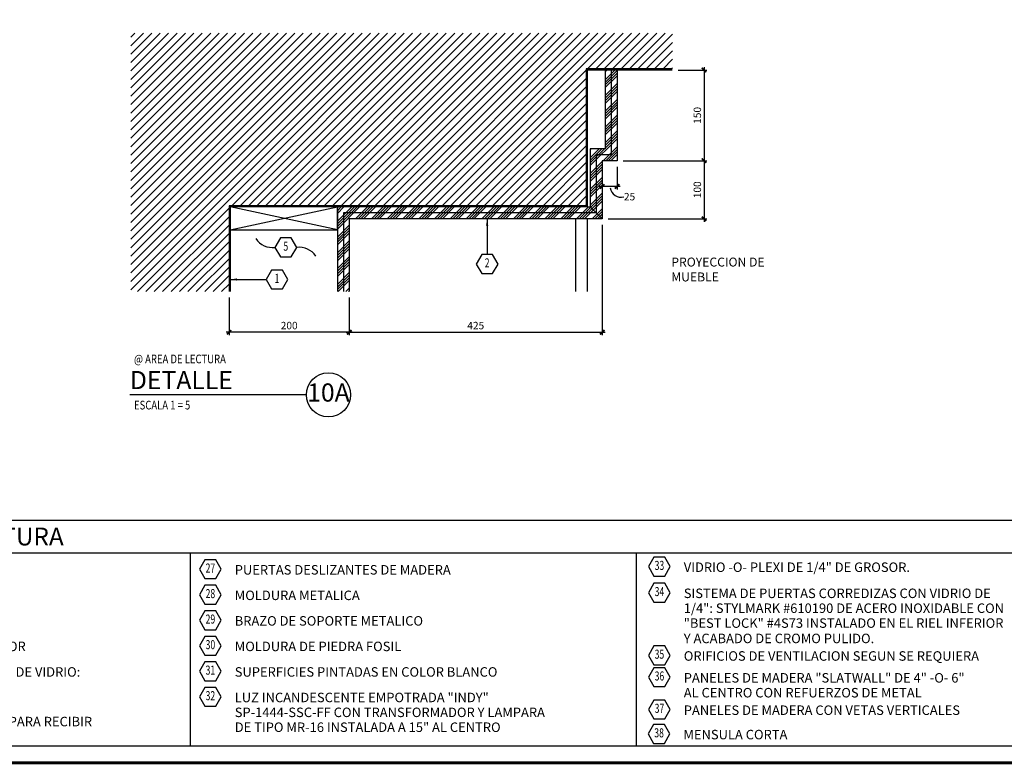
# Model space of a CAD drawing. Extents: x -711 to -512, y 6970 to 7071.
# Drawn here: x -544 to -527, y 7027 to 7040 of the extents above; entities that cross this region are included whole.
import ezdxf
from ezdxf.enums import TextEntityAlignment as Align

# ---------------------------------------------------------------- set-up
doc = ezdxf.new("R2010")
doc.units = 0
doc.header["$MEASUREMENT"] = 0
doc.header["$PDMODE"] = 34
doc.layers.get('0').update_dxf_attribs({"linetype": 'CONTINUOUS'})
doc.layers.get('DEFPOINTS').update_dxf_attribs({"linetype": 'CONTINUOUS'})
for name, color, linetype in [('8LINE', 8, 'CONTINUOUS'), ('CLOUD', 1, 'CONTINUOUS'), ('FDIM', 7, 'CONTINUOUS'), ('FLINE', 7, 'CONTINUOUS'), ('ITB', 1, 'CONTINUOUS'), ('IWANO', 2, 'CONTINUOUS'), ('LTAG', 1, 'CONTINUOUS'), ('MLINE', 3, 'CONTINUOUS'), ('SECT-NOM$0$ITB', 1, 'CONTINUOUS'), ('SECT-NOM$0$MTAG', 3, 'CONTINUOUS'), ('SECT-NOM$0$NOMEN$0$LTAG', 1, 'CONTINUOUS'), ('SECT-NOM$0$STAG', 2, 'CONTINUOUS'), ('SLINE', 2, 'CONTINUOUS'), ('STAG', 2, 'CONTINUOUS')]:
    doc.layers.add(name, color=color, linetype=linetype)
doc.styles.add('DIM', font='SIMPLEX.SHX', dxfattribs={"width": 0.65})
doc.styles.add('HELV', font='helv.shx')
doc.styles.add('HEXTAG1', font='SIMPLEX', dxfattribs={"width": 0.7})
doc.styles.add('ROMAND', font='ROMAND.SHX')
doc.styles.add('SECT-NOM$0$NOMEN$0$HELV', font='helv')
doc.styles.add('SECT-NOM$0$NOMEN$0$HEXTAG1', font='SIMPLEX', dxfattribs={"width": 0.7})
doc.styles.add('SECT-NOM$0$NOMEN$0$NOMEN', font='SIMPLEX', dxfattribs={"width": 0.6})
doc.styles.add('SIMPLEX', font='SIMPLEX.SHX')
doc.dimstyles.new('1-5', dxfattribs={"dimscale": 0.05, "dimtxt": 2.5, "dimasz": 1.5, "dimexe": 1, "dimexo": 2, "dimgap": 1, "dimtad": 1, "dimdec": 4, "dimlfac": 100, "dimrnd": 5, "dimzin": 12, "dimdsep": 46, "dimtxsty": 'SIMPLEX', "dimblk": 'ARCHTICK', "dimcen": 0.09, "dimdle": 1, "dimclrd": 7, "dimclre": 7, "dimclrt": 2, "dimaunit": 1, "dimadec": 0, "dimazin": 0, "dimtfac": 0.8, "dimtdec": 4, "dimtix": 1, "dimtmove": 2, "dimatfit": 3, "dimldrblk": 'OBLIQUE', "dimfxl": 0, "dimtolj": 1, "dimtzin": 12, "dimarcsym": 0})

# ---------------------------------------------------------------- blocks, each defined once
blk = doc.blocks.new('SECT-NOM$0$ITEMDISC')
at = {"layer": 'SECT-NOM$0$STAG', "color": 2, "linetype": 'ByBlock'}
blk.add_lwpolyline([(-3.6, 6.24), (-7.21, 0), (-3.6, -6.24), (3.6, -6.24), (7.21, 0), (3.6, 6.24)], close=True, dxfattribs=at)
at = {"layer": 'SECT-NOM$0$STAG', "color": 2, "linetype": 'ByBlock', "style": 'SECT-NOM$0$NOMEN$0$HEXTAG1', "width": 0.7}
blk.add_attdef('#', text='', height=5.99, dxfattribs=at).set_placement((0, 0), align=Align.MIDDLE)
blk = doc.blocks.new('SECT-NOM')
at = {"layer": 'SECT-NOM$0$ITB', "color": 1}
for p, q in [((-52.752, 3.528), (-0.28, 3.528)), ((-22.768, 3.528), (-22.768, 0.28)), ((-15.272, 3.528), (-15.272, 0.28))]:
    blk.add_line(p, q, dxfattribs=at)
blk.add_lwpolyline([(-52.752, 0.28), (-52.752, 4.076), (-0.28, 4.076), (-0.28, 0.28)], close=True, dxfattribs=at)
at = {"layer": 'SECT-NOM$0$NOMEN$0$LTAG'}
ref = blk.add_blockref('SECT-NOM$0$ITEMDISC', (-22.426, 3.253), dxfattribs=dict(at, xscale=0.02540012176814344, yscale=0.02540012176814344, zscale=0.02540012176818))
ref.add_attrib('#', '27', dxfattribs={"layer": '0', "color": 2, "linetype": 'ByBlock', "height": 0.1523, "style": 'SECT-NOM$0$NOMEN$0$HEXTAG1', "width": 0.7}).set_placement((-22.426, 3.253), align=Align.MIDDLE)
ref = blk.add_blockref('SECT-NOM$0$ITEMDISC', (-14.88, 3.297), dxfattribs=dict(at, xscale=0.02540012176814344, yscale=0.02540012176814344, zscale=0.02540012176818))
ref.add_attrib('#', '33', dxfattribs={"layer": '0', "color": 2, "linetype": 'ByBlock', "height": 0.1523, "style": 'SECT-NOM$0$NOMEN$0$HEXTAG1', "width": 0.7}).set_placement((-14.88, 3.297), align=Align.MIDDLE)
ref = blk.add_blockref('SECT-NOM$0$ITEMDISC', (-22.426, 2.824), dxfattribs=dict(at, xscale=0.02540012176814344, yscale=0.02540012176814344, zscale=0.02540012176818))
ref.add_attrib('#', '28', dxfattribs={"layer": '0', "color": 2, "linetype": 'ByBlock', "height": 0.1523, "style": 'SECT-NOM$0$NOMEN$0$HEXTAG1', "width": 0.7}).set_placement((-22.426, 2.824), align=Align.MIDDLE)
ref = blk.add_blockref('SECT-NOM$0$ITEMDISC', (-14.88, 2.858), dxfattribs=dict(at, xscale=0.02540012176814344, yscale=0.02540012176814344, zscale=0.02540012176818))
ref.add_attrib('#', '34', dxfattribs={"layer": '0', "color": 2, "linetype": 'ByBlock', "height": 0.1523, "style": 'SECT-NOM$0$NOMEN$0$HEXTAG1', "width": 0.7}).set_placement((-14.88, 2.858), align=Align.MIDDLE)
ref = blk.add_blockref('SECT-NOM$0$ITEMDISC', (-22.426, 2.395), dxfattribs=dict(at, xscale=0.02540012176814344, yscale=0.02540012176814344, zscale=0.02540012176818))
ref.add_attrib('#', '29', dxfattribs={"layer": '0', "color": 2, "linetype": 'ByBlock', "height": 0.1523, "style": 'SECT-NOM$0$NOMEN$0$HEXTAG1', "width": 0.7}).set_placement((-22.426, 2.395), align=Align.MIDDLE)
ref = blk.add_blockref('SECT-NOM$0$ITEMDISC', (-22.426, 1.966), dxfattribs=dict(at, xscale=0.02540012176814344, yscale=0.02540012176814344, zscale=0.02540012176818))
ref.add_attrib('#', '30', dxfattribs={"layer": '0', "color": 2, "linetype": 'ByBlock', "height": 0.1523, "style": 'SECT-NOM$0$NOMEN$0$HEXTAG1', "width": 0.7}).set_placement((-22.426, 1.966), align=Align.MIDDLE)
ref = blk.add_blockref('SECT-NOM$0$ITEMDISC', (-14.88, 1.805), dxfattribs=dict(at, xscale=0.02540012176814344, yscale=0.02540012176814344, zscale=0.02540012176818))
ref.add_attrib('#', '35', dxfattribs={"layer": '0', "color": 2, "linetype": 'ByBlock', "height": 0.1523, "style": 'SECT-NOM$0$NOMEN$0$HEXTAG1', "width": 0.7}).set_placement((-14.88, 1.805), align=Align.MIDDLE)
ref = blk.add_blockref('SECT-NOM$0$ITEMDISC', (-22.426, 1.537), dxfattribs=dict(at, xscale=0.02540012176814344, yscale=0.02540012176814344, zscale=0.02540012176818))
ref.add_attrib('#', '31', dxfattribs={"layer": '0', "color": 2, "linetype": 'ByBlock', "height": 0.1523, "style": 'SECT-NOM$0$NOMEN$0$HEXTAG1', "width": 0.7}).set_placement((-22.426, 1.537), align=Align.MIDDLE)
ref = blk.add_blockref('SECT-NOM$0$ITEMDISC', (-14.88, 1.439), dxfattribs=dict(at, xscale=0.02540012176814344, yscale=0.02540012176814344, zscale=0.02540012176818))
ref.add_attrib('#', '36', dxfattribs={"layer": '0', "color": 2, "linetype": 'ByBlock', "height": 0.1523, "style": 'SECT-NOM$0$NOMEN$0$HEXTAG1', "width": 0.7}).set_placement((-14.88, 1.439), align=Align.MIDDLE)
ref = blk.add_blockref('SECT-NOM$0$ITEMDISC', (-22.426, 1.108), dxfattribs=dict(at, xscale=0.02540012176814344, yscale=0.02540012176814344, zscale=0.02540012176818))
ref.add_attrib('#', '32', dxfattribs={"layer": '0', "color": 2, "linetype": 'ByBlock', "height": 0.1523, "style": 'SECT-NOM$0$NOMEN$0$HEXTAG1', "width": 0.7}).set_placement((-22.426, 1.108), align=Align.MIDDLE)
ref = blk.add_blockref('SECT-NOM$0$ITEMDISC', (-14.88, 0.895), dxfattribs=dict(at, xscale=0.02540012176814344, yscale=0.02540012176814344, zscale=0.02540012176818))
ref.add_attrib('#', '37', dxfattribs={"layer": '0', "color": 2, "linetype": 'ByBlock', "height": 0.1523, "style": 'SECT-NOM$0$NOMEN$0$HEXTAG1', "width": 0.7}).set_placement((-14.88, 0.895), align=Align.MIDDLE)
ref = blk.add_blockref('SECT-NOM$0$ITEMDISC', (-14.886, 0.484), dxfattribs=dict(at, xscale=0.02540012176814344, yscale=0.02540012176814344, zscale=0.02540012176818))
ref.add_attrib('#', '38', dxfattribs={"layer": '0', "color": 2, "linetype": 'ByBlock', "height": 0.1523, "style": 'SECT-NOM$0$NOMEN$0$HEXTAG1', "width": 0.7}).set_placement((-14.886, 0.484), align=Align.MIDDLE)
at = {"layer": 'SECT-NOM$0$MTAG', "color": 3, "style": 'SECT-NOM$0$NOMEN$0$HELV'}
blk.add_text('NOMENCLATURA', height=0.3, dxfattribs=at).set_placement((-26.516, 3.802), align=Align.MIDDLE_CENTER)
at = {"layer": 'SECT-NOM$0$STAG', "color": 2, "style": 'SECT-NOM$0$NOMEN$0$NOMEN'}
for s, p in [('PUERTAS DESLIZANTES DE MADERA', (-22.017, 3.163)), ('VIDRIO -O- PLEXI DE 1/4" DE GROSOR.', (-14.471, 3.207)), ('MOLDURA METALICA', (-22.017, 2.734)), ('SISTEMA DE PUERTAS CORREDIZAS CON VIDRIO DE ', (-14.471, 2.768)), ('1/4": STYLMARK #610190 DE ACERO INOXIDABLE CON', (-14.471, 2.518)), ('BRAZO DE SOPORTE METALICO', (-22.017, 2.305)), ('"BEST LOCK" #4S73 INSTALADO EN EL RIEL INFERIOR', (-14.471, 2.268)), ('Y ACABADO DE CROMO PULIDO.', (-14.471, 2.01)), ('VIDRIO TEMPLADO DE 1/2" DE GROSOR', (-29.471, 1.876)), ('MOLDURA DE PIEDRA FOSIL', (-22.017, 1.876)), ('ORIFICIOS DE VENTILACION SEGUN SE REQUIERA', (-14.471, 1.715)), ('MOLDURAS METALICAS DE SOPORTE DE VIDRIO:', (-29.471, 1.447)), ('SUPERFICIES PINTADAS EN COLOR BLANCO', (-22.017, 1.447)), ('PANELES DE MADERA "SLATWALL" DE 4" -O- 6"', (-14.471, 1.348)), ('LUZ INCANDESCENTE EMPOTRADA "INDY"', (-22.017, 1.018)), ('AL CENTRO CON REFUERZOS DE METAL', (-14.471, 1.098)), ('SP-1444-SSC-FF CON TRANSFORMADOR Y LAMPARA', (-22.017, 0.768)), ('PANELES DE MADERA CON VETAS VERTICALES', (-14.471, 0.804)), ('BASE DE MADERA DE 4" DE ALTURA, PARA RECIBIR', (-29.471, 0.613)), ('DE TIPO MR-16 INSTALADA A 15" AL CENTRO', (-22.017, 0.518)), ('MENSULA CORTA', (-14.477, 0.394))]:
    blk.add_text(s, height=0.15938, dxfattribs=at).set_placement(p)
blk = doc.blocks.new('DET-TAG')
blk.add_circle((3.336, 0), 0.37)
at = {"layer": 'LTAG', "color": 7}
blk.add_line((2.966, 0), (0, 0), dxfattribs=at)
at = {"layer": 'LTAG', "color": 3, "style": 'HELV'}
blk.add_attdef('TAG1', text='', height=0.305, dxfattribs=at).set_placement((0, 0.249), align=Align.MIDDLE_LEFT)
blk.add_attdef('TAG1', text='', height=0.305, dxfattribs=at).set_placement((3.336, 0), align=Align.MIDDLE)
at = {"layer": 'STAG', "width": 0.8}
for style, p in [('HELV', (0.069, 0.603)), ('ROMAND', (0.069, -0.172))]:
    blk.add_attdef('TAG1', text='', height=0.146, dxfattribs=dict(at, style=style)).set_placement(p, align=Align.MIDDLE_LEFT)
blk = doc.blocks.new('ITEMDISC')
at = {"color": 2, "linetype": 'ByBlock'}
blk.add_lwpolyline([(-3.6, 6.24), (-7.21, 0), (-3.6, -6.24), (3.6, -6.24), (7.21, 0), (3.6, 6.24)], close=True, dxfattribs=at)
at = {"color": 2, "linetype": 'ByBlock', "style": 'HEXTAG1', "width": 0.7}
blk.add_attdef('#', text='', height=5.99, dxfattribs=at).set_placement((0, 0), align=Align.MIDDLE)
blk = doc.blocks.new('_ARCHTICK')
at = {"color": 1, "linetype": 'ByBlock', "ltscale": 0.5, "const_width": 0.4}
blk.add_lwpolyline([(-0.5, -0.5), (0.5, 0.5)], dxfattribs=at)
blk = doc.blocks.new('*D325')
at = {"layer": 'DEFPOINTS', "color": 0}
for p in [(-540.097, 7034.96), (-538.077, 7034.96), (-540.097, 7034.277)]:
    blk.add_point(p, dxfattribs=at)
at = {"layer": 'FDIM', "color": 7, "lineweight": -2}
for p, q in [((-540.097, 7034.86), (-540.097, 7034.227)), ((-538.077, 7034.86), (-538.077, 7034.227)), ((-538.027, 7034.277), (-540.147, 7034.277))]:
    blk.add_line(p, q, dxfattribs=at)
at = {"layer": 'FDIM', "color": 7, "lineweight": -2, "xscale": 0.07500000000000001, "yscale": 0.07500000000000001, "zscale": 0.07500000000000001, "rotation": 180}
blk.add_blockref('_ARCHTICK', (-540.097, 7034.277), dxfattribs=at)
at = {"layer": 'FDIM', "color": 7, "lineweight": -2, "xscale": 0.07500000000000001, "yscale": 0.07500000000000001, "zscale": 0.07500000000000001}
blk.add_blockref('_ARCHTICK', (-538.077, 7034.277), dxfattribs=at)
at = {"layer": 'FDIM', "color": 2, "insert": (-539.087, 7034.389), "char_height": 0.125, "attachment_point": 5, "style": 'SIMPLEX'}
blk.add_mtext('\\A1;200', dxfattribs=at)
blk = doc.blocks.new('_OBLIQUE')
at = {"color": 0, "linetype": 'ByBlock'}
blk.add_line((-0.5, -0.5), (0.5, 0.5), dxfattribs=at)
blk = doc.blocks.new('*D326')
at = {"layer": 'DEFPOINTS', "color": 0}
for p in [(-533.827, 7036.183), (-538.077, 7034.96), (-533.827, 7034.277)]:
    blk.add_point(p, dxfattribs=at)
at = {"layer": 'FDIM', "color": 7, "lineweight": -2}
for p, q in [((-533.827, 7036.083), (-533.827, 7034.227)), ((-538.077, 7034.86), (-538.077, 7034.227)), ((-538.127, 7034.277), (-533.777, 7034.277))]:
    blk.add_line(p, q, dxfattribs=at)
at = {"layer": 'FDIM', "color": 7, "lineweight": -2, "xscale": 0.07500000000000001, "yscale": 0.07500000000000001, "zscale": 0.07500000000000001, "rotation": 180}
blk.add_blockref('_ARCHTICK', (-538.077, 7034.277), dxfattribs=at)
at = {"layer": 'FDIM', "color": 7, "lineweight": -2, "xscale": 0.07500000000000001, "yscale": 0.07500000000000001, "zscale": 0.07500000000000001}
blk.add_blockref('_ARCHTICK', (-533.827, 7034.277), dxfattribs=at)
at = {"layer": 'FDIM', "color": 2, "insert": (-535.952, 7034.389), "char_height": 0.125, "attachment_point": 5, "style": 'SIMPLEX'}
blk.add_mtext('\\A1;425', dxfattribs=at)
blk = doc.blocks.new('*D327')
at = {"layer": 'DEFPOINTS', "color": 0}
for p in [(-532.648, 7038.683), (-533.577, 7037.159), (-532.116, 7037.159)]:
    blk.add_point(p, dxfattribs=at)
at = {"layer": 'FDIM', "color": 7, "lineweight": -2}
for p, q in [((-532.548, 7038.683), (-532.066, 7038.683)), ((-532.116, 7038.733), (-532.116, 7037.109)), ((-533.477, 7037.159), (-532.066, 7037.159))]:
    blk.add_line(p, q, dxfattribs=at)
at = {"layer": 'FDIM', "color": 7, "lineweight": -2, "xscale": 0.07500000000000001, "yscale": 0.07500000000000001, "zscale": 0.07500000000000001}
for p, rotation in [((-532.116, 7038.683), 90), ((-532.116, 7037.159), 270)]:
    blk.add_blockref('_ARCHTICK', p, dxfattribs=dict(at, rotation=rotation))
at = {"layer": 'FDIM', "color": 2, "insert": (-532.228, 7037.921), "char_height": 0.125, "attachment_point": 5, "rotation": 90, "style": 'SIMPLEX'}
blk.add_mtext('\\A1;150', dxfattribs=at)
blk = doc.blocks.new('*D328')
at = {"layer": 'DEFPOINTS', "color": 0}
for p in [(-533.577, 7037.159), (-533.827, 7036.183), (-532.116, 7036.183)]:
    blk.add_point(p, dxfattribs=at)
at = {"layer": 'FDIM', "color": 7, "lineweight": -2}
for p, q in [((-532.116, 7037.209), (-532.116, 7036.133)), ((-533.477, 7037.159), (-532.066, 7037.159)), ((-533.727, 7036.183), (-532.066, 7036.183))]:
    blk.add_line(p, q, dxfattribs=at)
at = {"layer": 'FDIM', "color": 7, "lineweight": -2, "xscale": 0.07500000000000001, "yscale": 0.07500000000000001, "zscale": 0.07500000000000001}
for p, rotation in [((-532.116, 7037.159), 90), ((-532.116, 7036.183), 270)]:
    blk.add_blockref('_ARCHTICK', p, dxfattribs=dict(at, rotation=rotation))
at = {"layer": 'FDIM', "color": 2, "insert": (-532.228, 7036.671), "char_height": 0.125, "attachment_point": 5, "rotation": 90, "style": 'SIMPLEX'}
blk.add_mtext('\\A1;100', dxfattribs=at)
blk = doc.blocks.new('*D329')
at = {"layer": 'DEFPOINTS', "color": 0}
for p in [(-533.827, 7037.159), (-533.577, 7037.159), (-533.827, 7036.727)]:
    blk.add_point(p, dxfattribs=at)
at = {"layer": 'FDIM', "color": 7, "lineweight": -2}
for p, q in [((-533.827, 7037.059), (-533.827, 7036.677)), ((-533.577, 7037.059), (-533.577, 7036.677)), ((-533.527, 7036.727), (-533.877, 7036.727))]:
    blk.add_line(p, q, dxfattribs=at)
at = {"layer": 'FDIM', "color": 7, "lineweight": -2, "xscale": 0.07500000000000001, "yscale": 0.07500000000000001, "zscale": 0.07500000000000001, "rotation": 180}
blk.add_blockref('_ARCHTICK', (-533.827, 7036.727), dxfattribs=at)
at = {"layer": 'FDIM', "color": 7, "lineweight": -2, "xscale": 0.07500000000000001, "yscale": 0.07500000000000001, "zscale": 0.07500000000000001}
blk.add_blockref('_ARCHTICK', (-533.577, 7036.727), dxfattribs=at)
at = {"layer": 'FDIM', "color": 2, "insert": (-533.367, 7036.555), "char_height": 0.125, "attachment_point": 5, "style": 'SIMPLEX'}
blk.add_mtext('\\A1;25', dxfattribs=at)
blk = doc.blocks.new('ARWHD-SD')
blk.add_solid([(4.5, -0.75), (4.5, 0.75), (0, 0)])

msp = doc.modelspace()

# ---------------------------------------------------------------- hatches: boundary and pattern name
at = {"layer": 'FLINE'}
h = msp.add_hatch(dxfattribs=at)
h.set_pattern_fill('ANSI31', color=256, scale=0.8, style=0)
h.set_pattern_definition([(45, (-8.57541, 0), (-0.0707106781, 0.0707106781), [])])
h.paths.add_polyline_path([(-534.0967152, 7036.4030149), (-534.0967152, 7038.7030149), (-532.6436256, 7038.7030149), (-532.6436256, 7039.3030981), (-541.7488514, 7039.3030981), (-541.7488514, 7034.9595107), (-540.0967151, 7034.9595107), (-540.0967151, 7036.4030149)])
h = msp.add_hatch(dxfattribs=at)
h.set_pattern_fill('ANSI34', color=256, scale=0.25, style=0)
h.set_pattern_definition([(45, (-10.05523, 0), (-0.1325825215, 0.1325825215), []), (45, (-10.01104, 0), (-0.1325825215, 0.1325825215), []), (45, (-9.96684, 0), (-0.1325825215, 0.1325825215), []), (45, (-9.92265, 0), (-0.1325825215, 0.1325825215), [])])
h.paths.add_polyline_path([(-533.5767152, 7038.6830149), (-533.6767152, 7038.6830149), (-533.6767152, 7037.2590361), (-533.9267152, 7037.2590361), (-533.9267152, 7036.2830149), (-533.8267152, 7036.1830149), (-533.8267152, 7037.1590361), (-533.5767152, 7037.1590361)])
h.paths.add_polyline_path([(-533.6767152, 7038.6830149), (-533.7767152, 7038.6830149), (-533.7767152, 7037.3590361), (-534.0267152, 7037.3590361), (-534.0267152, 7036.3830149), (-533.9267152, 7036.2830149), (-533.9267152, 7037.2590361), (-533.6767152, 7037.2590361)])
h.paths.add_polyline_path([(-533.9267152, 7036.2830149), (-534.0267152, 7036.3830149), (-534.0767152, 7036.3830149), (-538.2766584, 7036.3830149), (-538.2766584, 7034.9595107), (-538.1766584, 7034.9595107), (-538.1766584, 7036.2830149)])
h.paths.add_polyline_path([(-533.8267152, 7036.1830149), (-533.9267152, 7036.2830149), (-538.1766584, 7036.2830149), (-538.1766584, 7034.9595107), (-538.0766584, 7034.9595107), (-538.0766584, 7036.1830149)])

# ---------------------------------------------------------------- linework, layer by layer
at = {"layer": '8LINE'}
for p, q in [((-538.2766584, 7035.995806), (-540.0767151, 7036.3830149)), ((-540.0767151, 7035.995806), (-538.2766584, 7036.3830149)), ((-534.2767152, 7036.1830149), (-534.2767152, 7034.9595107)), ((-534.0767152, 7036.1830149), (-534.0767152, 7034.9595107))]:
    msp.add_line(p, q, dxfattribs=at)
at = {"layer": 'CLOUD'}
for points in [[(-532.6484036, 7038.7030149), (-534.0967152, 7038.7030149), (-534.0967152, 7036.4030149), (-540.0967151, 7036.4030149), (-540.0967151, 7034.9595107)], [(-532.6484036, 7038.6830149), (-534.0767152, 7038.6830149), (-534.0767152, 7036.3830149), (-540.0767151, 7036.3830149), (-540.0767151, 7034.9595107)]]:
    msp.add_lwpolyline(points, dxfattribs=at)
at = {"layer": 'FDIM'}
msp.add_line((-534.0267152, 7036.3830149), (-533.8267152, 7036.1830149), dxfattribs=at)
msp.add_arc((-533.5060032, 7036.7348048), 0.188861, 190.2514494, 282.80968061, dxfattribs=at)
at = {"layer": 'FLINE'}
msp.add_lwpolyline([(-538.2766584, 7036.3830149), (-540.0767151, 7036.3830149), (-540.0767151, 7035.995806), (-538.2766584, 7035.995806)], close=True, dxfattribs=at)
at = {"layer": 'ITB', "const_width": 0.0511884}
msp.add_lwpolyline([(-517.9849401, 7027.0416609), (-571.017159, 7027.0416609), (-571.017159, 7071.1916609), (-517.9849401, 7071.1916609)], dxfattribs=at)
at = {"layer": 'IWANO', "color": 7}
msp.add_lwpolyline([(-534.0767152, 7035.4840356, 0, 0.0623243, 0), (-533.864203, 7035.485597, 0, 0, 0), (-532.7520679, 7035.485597, 0, 0, 0)], format="xyseb", dxfattribs=at)
at = {"layer": 'MLINE'}
msp.add_line((-534.0767152, 7036.3830149), (-534.0267152, 7036.3830149), dxfattribs=at)
for points in [[(-533.5767152, 7038.6830149), (-533.5767152, 7037.1590361), (-533.8267152, 7037.1590361), (-533.8267152, 7036.1830149), (-533.8267152, 7036.1830149), (-533.8267152, 7036.1830149), (-533.8267152, 7036.1830149), (-538.0766584, 7036.1830149), (-538.0766584, 7034.9595107)], [(-533.7767152, 7038.6830149), (-533.7767152, 7037.3590361), (-534.0267152, 7037.3590361), (-534.0267152, 7036.3830149)], [(-538.2766584, 7036.3830149), (-538.2766584, 7034.9595107)]]:
    msp.add_lwpolyline(points, dxfattribs=at)
at = {"layer": 'SLINE'}
msp.add_lwpolyline([(-533.6767152, 7038.6830149), (-533.6767152, 7037.2590361), (-533.9267152, 7037.2590361), (-533.9267152, 7036.2830149), (-538.1766584, 7036.2830149), (-538.1766584, 7034.9595107)], dxfattribs=at)
at = {"layer": 'STAG'}
for p, q in [((-535.7605244, 7036.1830149), (-535.7605244, 7035.5818055)), ((-540.0767151, 7035.1634145), (-539.4755057, 7035.1634145))]:
    msp.add_line(p, q, dxfattribs=at)
for centre, start, end in [((-539.3679056, 7036.0383042), 213.85397705, 277.09802752), ((-538.9182095, 7035.3674976), 33.85397705, 97.09802752)]:
    msp.add_arc(centre, 0.3379936, start, end, dxfattribs=at)

# ---------------------------------------------------------------- block references
at = {"layer": 'FLINE'}
ref = msp.add_blockref('DET-TAG', (-541.7634064, 7033.2244853), dxfattribs=at)
ref.add_attrib('TAG1', '10A', dxfattribs={"layer": 'LTAG', "color": 3, "height": 0.30480146, "style": 'HELV'}).set_placement((-538.4273354, 7033.2244853), align=Align.MIDDLE)
ref.add_attrib('TAG1', 'DETALLE', dxfattribs={"layer": 'LTAG', "color": 3, "height": 0.30480146, "style": 'HELV'}).set_placement((-541.7634064, 7033.473219), align=Align.MIDDLE_LEFT)
ref.add_attrib('TAG1', '@ AREA DE LECTURA', dxfattribs={"layer": 'STAG', "height": 0.146304701, "style": 'HELV', "width": 0.8}).set_placement((-541.694526, 7033.8276975), align=Align.MIDDLE_LEFT)
ref.add_attrib('TAG1', 'ESCALA 1 = 5', dxfattribs={"layer": 'STAG', "height": 0.146304701, "style": 'ROMAND', "width": 0.8}).set_placement((-541.694526, 7033.0526822), align=Align.MIDDLE_LEFT)
at = {"layer": 'SLINE'}
msp.add_blockref('SECT-NOM', (-517.9849401, 7027.0416609), dxfattribs=at)
at = {"layer": 'STAG', "xscale": -0.02540012176814344, "yscale": 0.02540012176814344, "zscale": 0.02540012176818}
for p, rotation in [((-535.7605244, 7036.1830149), 89.99999999999999), ((-540.0767151, 7035.1634145), 180)]:
    msp.add_blockref('ARWHD-SD', p, dxfattribs=dict(at, rotation=rotation))
at = {"layer": 'STAG'}
ref = msp.add_blockref('ITEMDISC', (-539.1430576, 7035.7029009), dxfattribs=dict(at, xscale=0.02540012176814344, yscale=0.02540012176814344, zscale=0.02540012176818))
ref.add_attrib('#', '5', dxfattribs={"layer": '0', "linetype": 'ByBlock', "height": 0.152252, "style": 'HEXTAG1', "width": 0.7}).set_placement((-539.1430576, 7035.7029009), align=Align.MIDDLE)
ref = msp.add_blockref('ITEMDISC', (-535.7605244, 7035.4232509), dxfattribs=dict(at, xscale=0.02540012176814344, yscale=0.02540012176814344, zscale=0.02540012176818))
ref.add_attrib('#', '2', dxfattribs={"layer": '0', "linetype": 'ByBlock', "height": 0.152252, "style": 'HEXTAG1', "width": 0.7}).set_placement((-535.7605244, 7035.4232509), align=Align.MIDDLE)
ref = msp.add_blockref('ITEMDISC', (-539.2924226, 7035.1634145), dxfattribs=dict(at, xscale=0.02540012176814344, yscale=0.02540012176814344, zscale=0.02540012176818))
ref.add_attrib('#', '1', dxfattribs={"layer": '0', "linetype": 'ByBlock', "height": 0.152252, "style": 'HEXTAG1', "width": 0.7}).set_placement((-539.2924226, 7035.1634145), align=Align.MIDDLE)

# ---------------------------------------------------------------- texts
at = {"layer": 'IWANO', "color": 7, "insert": (-532.6656235, 7035.531097), "char_height": 0.15, "width": 1.704, "attachment_point": 1, "style": 'DIM'}
msp.add_mtext('PROYECCION DE MUEBLE', dxfattribs=at)

# ---------------------------------------------------------------- dimensions: what is measured, and where the dimension line sits
at = {"layer": 'FDIM'}
for base, p1, p2, picture, middle in [((-532.1156473, 7037.1590361), (-532.6484036, 7038.6830149), (-533.5767152, 7037.1590361), '*D327', (-532.2281473, 7037.9210255)), ((-532.1156473, 7036.1830149), (-533.5767152, 7037.1590361), (-533.8267152, 7036.1830149), '*D328', (-532.2281473, 7036.6710255))]:
    dim = msp.add_linear_dim(base=base, p1=p1, p2=p2, angle=90, dimstyle='1-5', dxfattribs=at)
    dim.commit()
    dim.dimension.update_dxf_attribs({"geometry": picture, "text_midpoint": middle})
dim = msp.add_linear_dim(base=(-533.8267152, 7036.7267794), p1=(-533.5767152, 7037.1590361), p2=(-533.8267152, 7037.1590361), dimstyle='1-5', dxfattribs=at)
dim.commit()
dim.dimension.update_dxf_attribs({"geometry": '*D329', "text_midpoint": (-533.3671983, 7036.5554301), "dimtype": 128})
dim = msp.add_linear_dim(base=(-533.8267152, 7034.2765946), p1=(-538.0766584, 7034.9595107), p2=(-533.8267152, 7036.1830149), dimstyle='1-5', dxfattribs=at)
dim.commit()
dim.dimension.update_dxf_attribs({"geometry": '*D326', "text_midpoint": (-535.9516868, 7034.3890946)})
dim = msp.add_linear_dim(base=(-540.0967151, 7034.2765946), p1=(-538.0766584, 7034.9595107), p2=(-540.0967151, 7034.9595107), dimstyle='1-5', override={"dimrnd": 5}, dxfattribs=at)
dim.commit()
dim.dimension.update_dxf_attribs({"geometry": '*D325', "text_midpoint": (-539.0866868, 7034.3890946)})

doc.saveas('drawing.dxf')
